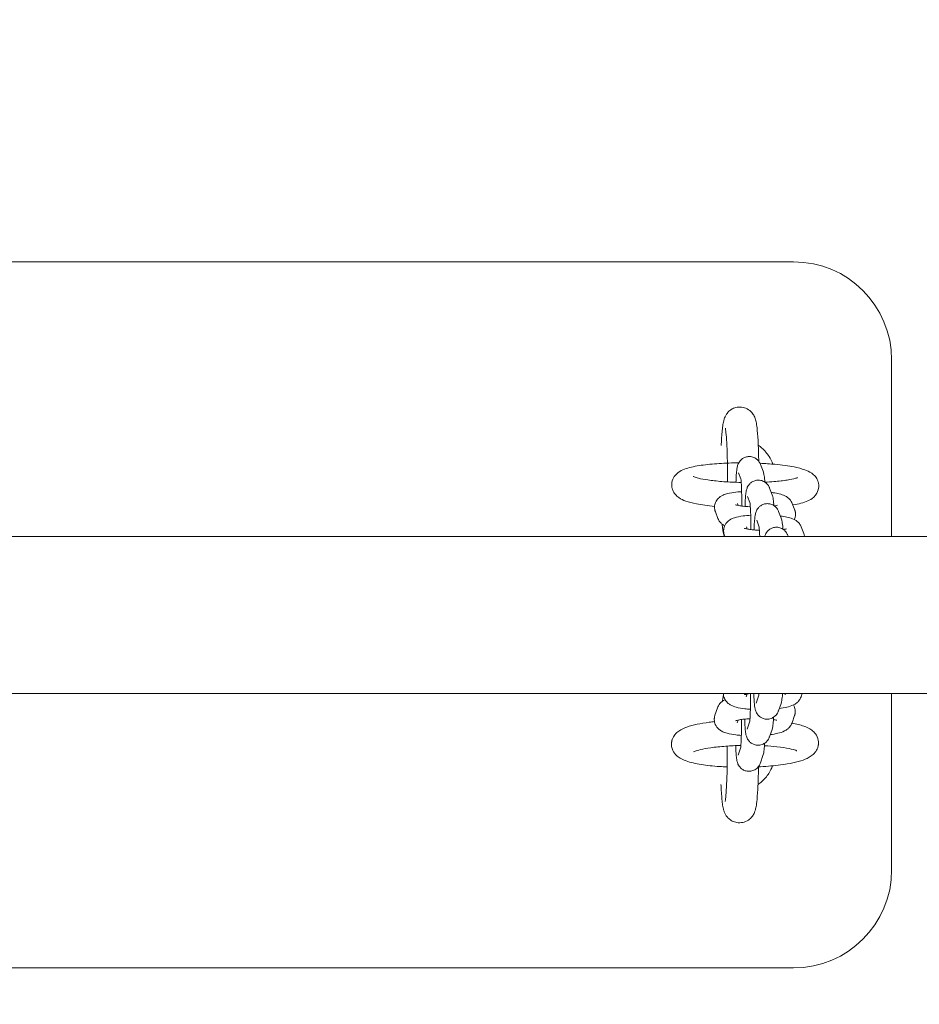
# Model space of a CAD drawing. Extents: x -7998 to 7600, y -7011 to 6597.
# Drawn here: x -2 to 227, y -2259 to -2008 of the extents above; entities that cross this region are included whole.
import ezdxf

# ---------------------------------------------------------------- set-up
doc = ezdxf.new("R2010")
doc.units = 0
doc.header["$MEASUREMENT"] = 0
doc.layers.add('Lg_dim', color=7, linetype='Continuous')
doc.layers.add('Lg_prod', color=40, linetype='Continuous')
doc.styles.add('LG1', font='arial.ttf', dxfattribs={"height": 185})
doc.dimstyles.new('LG_DIM', dxfattribs={"dimtxt": 2.5, "dimasz": 2.5, "dimexe": 1.25, "dimexo": 0.625, "dimtad": 1, "dimdec": 4, "dimdsep": 46, "dimlunit": 6, "dimtxsty": 'Standard', "dimcen": 2.5, "dimadec": 0, "dimazin": 0, "dimtfac": 1, "dimtdec": 4, "dimtmove": 0, "dimatfit": 3, "dimfxl": 1, "dimtolj": 1, "dimtzin": 0, "dimarcsym": 0})

# ---------------------------------------------------------------- blocks, each defined once
blk = doc.blocks.new('*D3')
at = {"layer": 'Defpoints', "color": 0, "transparency": 16777216}
for p in [(-5838.83, -977.12), (5838.83, -977.12), (-5838.83, -6889.57)]:
    blk.add_point(p, dxfattribs=at)
at = {"layer": 'Lg_dim', "color": 0, "lineweight": -2, "transparency": 16777216}
for p, q in [((-5838.83, -978.12), (-5838.83, -6939.57)), ((5838.83, -978.12), (5838.83, -6939.57)), ((-5718.83, -6889.57), (-389.08, -6889.57)), ((5718.83, -6889.57), (389.08, -6889.57))]:
    blk.add_line(p, q, dxfattribs=at)
at = {"layer": 'Lg_dim', "color": 0, "transparency": 16777216}
for points in [[(-5718.83, -6869.57), (-5718.83, -6909.57), (-5838.83, -6889.57)], [(5718.83, -6869.57), (5718.83, -6909.57), (5838.83, -6889.57)]]:
    blk.add_solid(points, dxfattribs=at)
at = {"layer": 'Lg_dim', "color": 4, "transparency": 16777216, "insert": (0, -6889.57), "char_height": 185, "attachment_point": 5, "style": 'LG1'}
blk.add_mtext('\\A1;11680', dxfattribs=at)

msp = doc.modelspace()

# ---------------------------------------------------------------- linework, layer by layer
at = {"layer": 'Lg_prod', "linetype": 'Continuous', "lineweight": 0}
for p, q in [((-195, -2070), (195, -2070)), ((220, -2095), (220, -2140)), ((186.56, -2121.65), (187.21, -2123.36)), ((180.96, -2123.81), (181.55, -2125.34)), ((188.87, -2127.66), (189.52, -2129.36)), ((183.27, -2129.81), (183.86, -2131.34)), ((180.66, -2131.56), (180.86, -2132.1)), ((194.63, -2131.56), (195.28, -2133.27)), ((175.06, -2133.72), (175.71, -2135.42)), ((185.58, -2135.82), (186.17, -2137.35)), ((191.18, -2133.66), (191.84, -2135.36)), ((182.97, -2137.56), (183.18, -2138.11)), ((196.94, -2137.56), (197.59, -2139.27)), ((-1493.44, -2140), (1493.44, -2140)), ((1493.44, -2140), (-1493.44, -2140)), ((177.37, -2139.72), (177.48, -2140)), ((193.49, -2139.66), (193.62, -2140)), ((1522.5, -2180), (-1522.5, -2180)), ((-1522.5, -2180), (1522.5, -2180)), ((182.92, -2180.88), (183.17, -2180.16)), ((185.47, -2182.48), (186.08, -2180.71)), ((196.89, -2180.88), (197.2, -2180)), ((220, -2180), (220, -2225)), ((191.14, -2184.44), (191.79, -2182.56)), ((174.95, -2185.56), (175.6, -2183.67)), ((194.59, -2187.52), (195.24, -2185.64)), ((180.62, -2187.52), (180.87, -2186.8)), ((183.17, -2189.12), (183.78, -2187.36)), ((188.84, -2191.09), (189.49, -2189.2)), ((180.86, -2195.77), (181.47, -2194.01)), ((186.53, -2197.73), (187.19, -2195.85)), ((195, -2250), (-195, -2250))]:
    msp.add_line(p, q, dxfattribs=at)
for centre, start, end in [((195, -2095), 0, 90), ((195, -2225), 270, 0)]:
    msp.add_arc(centre, 25, start, end, dxfattribs=at)
for points, knots in [([(181.27, -2107.02), (180.82, -2107.02), (180.38, -2107.1), (179.58, -2107.36), (179.24, -2107.55), (178.61, -2107.98), (178.37, -2108.22), (177.94, -2108.71), (177.8, -2108.94), (177.55, -2109.39), (177.46, -2109.59), (177.28, -2110.06), (177.22, -2110.28), (177.05, -2110.96), (176.99, -2111.36), (176.86, -2112.3), (176.81, -2112.81), (176.71, -2113.95), (176.66, -2114.58), (176.6, -2115.74), (176.57, -2116.24), (176.55, -2116.76)], [6.2831853, 6.2831853, 6.2831853, 6.2831853, 6.3039201, 6.3039201, 6.3267331, 6.3267331, 6.3557891, 6.3557891, 6.3940558, 6.3940558, 6.4447385, 6.4447385, 6.5329732, 6.5329732, 6.7241815, 6.7241815, 6.9153898, 6.9153898, 7.1065981, 7.1065981, 7.2392269, 7.2392269, 7.2392269, 7.2392269]), ([(186.11, -2120.85), (186.1, -2120.4), (186.09, -2119.95), (186.04, -2118.07), (185.99, -2116.72), (185.85, -2114.28), (185.77, -2113.22), (185.61, -2111.77), (185.54, -2111.29), (185.37, -2110.46), (185.31, -2110.15), (185.01, -2109.46), (184.94, -2109.31), (184.69, -2108.86), (184.49, -2108.54), (183.78, -2107.87), (183.36, -2107.55), (182.37, -2107.15), (181.87, -2107.04), (181.33, -2107.02), (181.3, -2107.02), (181.27, -2107.02)], [5.008152, 5.008152, 5.008152, 5.008152, 5.107765, 5.107765, 5.436213, 5.436213, 5.776319, 5.776319, 5.989932, 5.989932, 6.136559, 6.136559, 6.173153, 6.173153, 6.223479, 6.223479, 6.257844, 6.257844, 6.281647, 6.281647, 6.283185, 6.283185, 6.283185, 6.283185]), ([(178.15, -2126.1), (178.15, -2125.34), (178.15, -2124.57), (178.14, -2122.38), (178.12, -2120.97), (178.05, -2118.35), (178, -2117.13), (177.89, -2115.06), (177.82, -2114.19), (177.73, -2113.25), (177.7, -2113.01), (177.65, -2112.66), (177.63, -2112.54), (177.61, -2112.44), (177.6, -2112.42), (177.6, -2112.42)], [4.63239, 4.63239, 4.63239, 4.63239, 4.799346, 4.799346, 5.113462, 5.113462, 5.424994, 5.424994, 5.72668, 5.72668, 5.858478, 5.858478, 5.967093, 5.967093, 6.024899, 6.024899, 6.024899, 6.024899]), ([(189.7, -2121.56), (189.45, -2120.88), (189.12, -2120.23), (188.22, -2118.82), (187.6, -2118.09), (186.6, -2117.22), (186.3, -2116.98), (185.99, -2116.77)], [5.0635218, 5.0635218, 5.0635218, 5.0635218, 5.2815887, 5.2815887, 5.5661876, 5.5661876, 5.6802508, 5.6802508, 5.6802508, 5.6802508]), ([(183.69, -2119.64), (183.36, -2119.64), (183.04, -2119.7), (182.44, -2119.89), (182.19, -2120.03), (181.71, -2120.35), (181.53, -2120.53), (181.21, -2120.9), (181.1, -2121.08), (180.91, -2121.41), (180.85, -2121.55), (180.74, -2121.85), (180.7, -2121.99), (180.59, -2122.42), (180.56, -2122.66), (180.47, -2123.32), (180.43, -2123.76), (180.35, -2124.84), (180.32, -2125.49), (180.3, -2126.2)], [0, 0, 0, 0, 0.020475, 0.020475, 0.04302, 0.04302, 0.072185, 0.072185, 0.112848, 0.112848, 0.165813, 0.165813, 0.244272, 0.244272, 0.44418, 0.44418, 0.742045, 0.742045, 1.074067, 1.074067, 1.074067, 1.074067]), ([(186.56, -2121.65), (186.53, -2121.58), (186.49, -2121.49), (186.4, -2121.3), (186.34, -2121.18), (186.16, -2120.91), (186.05, -2120.75), (185.69, -2120.38), (185.44, -2120.17), (184.79, -2119.83), (184.42, -2119.7), (183.91, -2119.65), (183.8, -2119.64), (183.69, -2119.64)], [6.1202404, 6.1202404, 6.1202404, 6.1202404, 6.1528294, 6.1528294, 6.1854184, 6.1854184, 6.2180073, 6.2180073, 6.2505963, 6.2505963, 6.2762131, 6.2762131, 6.2831853, 6.2831853, 6.2831853, 6.2831853]), ([(181.01, -2121.23), (180.61, -2121.24), (180.2, -2121.24), (178.06, -2121.29), (176.36, -2121.37), (173.19, -2121.63), (171.72, -2121.8), (169.01, -2122.28), (167.84, -2122.55), (166.24, -2123.27), (165.74, -2123.52), (164.99, -2124.22), (164.78, -2124.44), (164.31, -2125.13), (164.06, -2125.66), (163.94, -2126.45), (163.92, -2126.63), (163.92, -2126.81)], [1.676372, 1.676372, 1.676372, 1.676372, 1.752534, 1.752534, 2.083985, 2.083985, 2.423509, 2.423509, 2.800107, 2.800107, 2.970044, 2.970044, 3.031485, 3.031485, 3.116425, 3.116425, 3.139981, 3.139981, 3.139981, 3.139981]), ([(201.17, -2125.82), (201, -2125.38), (200.77, -2125.03), (200.23, -2124.37), (199.91, -2124.11), (199.01, -2123.48), (198.45, -2123.24), (197.03, -2122.73), (196.14, -2122.5), (193.7, -2122.01), (192.05, -2121.79), (189.03, -2121.5), (187.74, -2121.41), (186.42, -2121.34)], [0.062518, 0.062518, 0.062518, 0.062518, 0.132964, 0.132964, 0.230792, 0.230792, 0.431509, 0.431509, 0.703895, 0.703895, 1.083106, 1.083106, 1.336721, 1.336721, 1.336721, 1.336721]), ([(169.39, -2124.72), (169.39, -2124.72), (169.39, -2124.72), (169.4, -2124.73), (169.5, -2124.78), (169.91, -2124.93), (170.29, -2125.05), (171.39, -2125.31), (172.19, -2125.46), (174.17, -2125.75), (175.39, -2125.89), (178.08, -2126.11), (179.56, -2126.18), (181.26, -2126.23), (181.45, -2126.24), (181.64, -2126.24)], [3.428117, 3.428117, 3.428117, 3.428117, 3.437989, 3.437989, 3.565971, 3.565971, 3.756037, 3.756037, 4.009159, 4.009159, 4.298919, 4.298919, 4.603387, 4.603387, 4.641439, 4.641439, 4.641439, 4.641439]), ([(181.78, -2132.25), (181.78, -2131.98), (181.78, -2131.72), (181.79, -2130.74), (181.78, -2130.04), (181.75, -2128.69), (181.73, -2128.06), (181.69, -2126.95), (181.66, -2126.46), (181.6, -2125.74), (181.57, -2125.47), (181.54, -2125.29), (181.54, -2125.27), (181.53, -2125.26), (181.53, -2125.26), (181.53, -2125.26)], [4.579396, 4.579396, 4.579396, 4.579396, 4.696578, 4.696578, 5.007923, 5.007923, 5.317255, 5.317255, 5.617302, 5.617302, 5.885573, 5.885573, 5.970816, 5.970816, 5.984419, 5.984419, 5.984419, 5.984419]), ([(186, -2125.64), (185.67, -2125.64), (185.35, -2125.7), (184.76, -2125.89), (184.5, -2126.03), (184.03, -2126.35), (183.85, -2126.53), (183.52, -2126.9), (183.41, -2127.08), (183.22, -2127.41), (183.16, -2127.56), (183.05, -2127.86), (183.01, -2127.99), (182.9, -2128.42), (182.87, -2128.66), (182.78, -2129.32), (182.74, -2129.76), (182.66, -2130.88), (182.63, -2131.58), (182.61, -2132.34)], [0, 0, 0, 0, 0.020475, 0.020475, 0.04302, 0.04302, 0.072185, 0.072185, 0.112848, 0.112848, 0.165813, 0.165813, 0.244272, 0.244272, 0.44418, 0.44418, 0.742045, 0.742045, 1.09462, 1.09462, 1.09462, 1.09462]), ([(188.87, -2127.66), (188.84, -2127.58), (188.8, -2127.5), (188.71, -2127.3), (188.65, -2127.18), (188.47, -2126.91), (188.36, -2126.75), (188, -2126.38), (187.75, -2126.17), (187.1, -2125.83), (186.73, -2125.7), (186.22, -2125.65), (186.11, -2125.64), (186, -2125.64)], [6.1202404, 6.1202404, 6.1202404, 6.1202404, 6.1528294, 6.1528294, 6.1854184, 6.1854184, 6.2180073, 6.2180073, 6.2505963, 6.2505963, 6.2762131, 6.2762131, 6.2831853, 6.2831853, 6.2831853, 6.2831853]), ([(187.64, -2126.13), (187.64, -2126.01), (187.63, -2125.89), (187.57, -2125.16), (187.53, -2124.67), (187.39, -2123.95), (187.36, -2123.74), (187.21, -2123.36)], [5.511976, 5.511976, 5.511976, 5.511976, 5.5798499, 5.5798499, 5.954589, 5.954589, 6.1202404, 6.1202404, 6.1202404, 6.1202404]), ([(187.7, -2126.16), (188.48, -2126.13), (189.24, -2126.08), (191.24, -2125.92), (192.41, -2125.78), (194.27, -2125.48), (194.99, -2125.32), (195.64, -2125.13), (195.78, -2125.08), (195.95, -2125.01), (195.99, -2124.99), (195.99, -2124.99), (195.99, -2124.99), (195.99, -2124.99)], [5.0536122, 5.0536122, 5.0536122, 5.0536122, 5.2208566, 5.2208566, 5.5220095, 5.5220095, 5.8002583, 5.8002583, 5.9066192, 5.9066192, 5.9897629, 5.9897629, 5.9934377, 5.9934377, 5.9934377, 5.9934377]), ([(163.92, -2126.81), (163.92, -2126.91), (163.92, -2127), (163.93, -2127.19), (163.94, -2127.29), (163.97, -2127.48), (163.99, -2127.57), (164.03, -2127.75), (164.05, -2127.84), (164.11, -2128.01), (164.13, -2128.09), (164.17, -2128.17)], [3.13998085, 3.13998085, 3.13998085, 3.13998085, 3.15280684, 3.15280684, 3.16563283, 3.16563283, 3.17845882, 3.17845882, 3.19128482, 3.19128482, 3.20411081, 3.20411081, 3.20411081, 3.20411081]), ([(164.17, -2128.17), (164.34, -2128.61), (164.56, -2128.96), (165.11, -2129.62), (165.42, -2129.88), (166.33, -2130.51), (166.88, -2130.75), (168.3, -2131.26), (169.2, -2131.49), (171.57, -2131.96), (173.13, -2132.18), (174.85, -2132.35)], [3.204111, 3.204111, 3.204111, 3.204111, 3.274557, 3.274557, 3.372385, 3.372385, 3.573102, 3.573102, 3.845488, 3.845488, 4.207485, 4.207485, 4.207485, 4.207485]), ([(194.79, -2131.98), (194.83, -2131.97), (194.86, -2131.97), (196.33, -2131.71), (197.5, -2131.44), (199.09, -2130.72), (199.59, -2130.47), (200.35, -2129.77), (200.55, -2129.55), (201.02, -2128.86), (201.28, -2128.33), (201.4, -2127.54), (201.41, -2127.36), (201.42, -2127.18)], [5.5551359, 5.5551359, 5.5551359, 5.5551359, 5.5651016, 5.5651016, 5.9417, 5.9417, 6.1116368, 6.1116368, 6.1730772, 6.1730772, 6.2580174, 6.2580174, 6.2815735, 6.2815735, 6.2815735, 6.2815735]), ([(201.42, -2127.18), (201.42, -2127.09), (201.41, -2126.99), (201.4, -2126.8), (201.39, -2126.7), (201.36, -2126.51), (201.35, -2126.42), (201.31, -2126.24), (201.28, -2126.15), (201.23, -2125.98), (201.2, -2125.9), (201.17, -2125.82)], [6.28157351, 6.28157351, 6.28157351, 6.28157351, 6.2943995, 6.2943995, 6.30722549, 6.30722549, 6.32005148, 6.32005148, 6.33287747, 6.33287747, 6.34570346, 6.34570346, 6.34570346, 6.34570346]), ([(181.75, -2128.59), (181.06, -2128.63), (180.4, -2128.69), (178.99, -2128.88), (178.3, -2129.01), (177.21, -2129.36), (176.82, -2129.5), (176.15, -2129.96), (175.99, -2130.09), (175.56, -2130.51), (175.29, -2130.86), (174.95, -2131.69), (174.85, -2132.09), (174.84, -2132.51), (174.84, -2132.52), (174.84, -2132.54)], [1.998444, 1.998444, 1.998444, 1.998444, 2.297098, 2.297098, 2.692763, 2.692763, 2.916335, 2.916335, 2.982242, 2.982242, 3.075591, 3.075591, 3.13799, 3.13799, 3.139907, 3.139907, 3.139907, 3.139907]), ([(194.63, -2131.56), (194.5, -2131.23), (194.33, -2130.96), (193.95, -2130.46), (193.74, -2130.27), (193.26, -2129.9), (193.02, -2129.76), (192.28, -2129.4), (191.83, -2129.27), (190.87, -2129.03), (190.35, -2128.93), (189.63, -2128.83), (189.47, -2128.81), (189.3, -2128.79)], [0.0625184, 0.0625184, 0.0625184, 0.0625184, 0.1248919, 0.1248919, 0.2058194, 0.2058194, 0.3261007, 0.3261007, 0.5974121, 0.5974121, 0.8693375, 0.8693375, 0.9475485, 0.9475485, 0.9475485, 0.9475485]), ([(189.96, -2132.13), (189.95, -2132.01), (189.94, -2131.9), (189.89, -2131.16), (189.84, -2130.67), (189.71, -2129.95), (189.67, -2129.75), (189.52, -2129.36)], [5.511976, 5.511976, 5.511976, 5.511976, 5.5798499, 5.5798499, 5.954589, 5.954589, 6.1202404, 6.1202404, 6.1202404, 6.1202404]), ([(174.84, -2132.54), (174.84, -2132.62), (174.84, -2132.71), (174.86, -2132.87), (174.86, -2132.95), (174.89, -2133.12), (174.9, -2133.2), (174.94, -2133.35), (174.96, -2133.43), (175, -2133.58), (175.03, -2133.65), (175.06, -2133.72)], [3.13990747, 3.13990747, 3.13990747, 3.13990747, 3.1527482, 3.1527482, 3.16558892, 3.16558892, 3.17842964, 3.17842964, 3.19127036, 3.19127036, 3.20411109, 3.20411109, 3.20411109, 3.20411109]), ([(180.15, -2131.93), (180.15, -2131.93), (180.16, -2131.93), (180.21, -2131.95), (180.29, -2131.97), (180.55, -2132.04), (180.76, -2132.09), (181.34, -2132.19), (181.72, -2132.24), (182.65, -2132.34), (183.2, -2132.39), (183.84, -2132.42), (183.9, -2132.43), (183.96, -2132.43)], [3.5326572, 3.5326572, 3.5326572, 3.5326572, 3.5872136, 3.5872136, 3.7249551, 3.7249551, 3.9163252, 3.9163252, 4.1606755, 4.1606755, 4.4393649, 4.4393649, 4.4691711, 4.4691711, 4.4691711, 4.4691711]), ([(184.09, -2138.25), (184.1, -2137.98), (184.1, -2137.72), (184.1, -2136.75), (184.09, -2136.04), (184.07, -2134.7), (184.05, -2134.06), (184, -2132.95), (183.97, -2132.46), (183.91, -2131.74), (183.88, -2131.47), (183.85, -2131.3), (183.85, -2131.27), (183.85, -2131.26), (183.85, -2131.26), (183.85, -2131.26)], [4.579396, 4.579396, 4.579396, 4.579396, 4.696578, 4.696578, 5.007923, 5.007923, 5.317255, 5.317255, 5.617302, 5.617302, 5.885573, 5.885573, 5.970816, 5.970816, 5.984419, 5.984419, 5.984419, 5.984419]), ([(188.31, -2131.64), (187.98, -2131.64), (187.66, -2131.7), (187.07, -2131.89), (186.81, -2132.03), (186.34, -2132.35), (186.16, -2132.53), (185.83, -2132.9), (185.72, -2133.08), (185.53, -2133.42), (185.48, -2133.56), (185.36, -2133.86), (185.33, -2133.99), (185.22, -2134.42), (185.18, -2134.66), (185.09, -2135.33), (185.05, -2135.77), (184.97, -2136.88), (184.94, -2137.58), (184.92, -2138.34)], [0, 0, 0, 0, 0.020475, 0.020475, 0.04302, 0.04302, 0.072185, 0.072185, 0.112848, 0.112848, 0.165813, 0.165813, 0.244272, 0.244272, 0.44418, 0.44418, 0.742045, 0.742045, 1.09462, 1.09462, 1.09462, 1.09462]), ([(191.18, -2133.66), (191.15, -2133.58), (191.12, -2133.5), (191.02, -2133.3), (190.96, -2133.19), (190.79, -2132.91), (190.67, -2132.76), (190.31, -2132.39), (190.06, -2132.17), (189.41, -2131.83), (189.04, -2131.71), (188.53, -2131.65), (188.42, -2131.64), (188.31, -2131.64)], [6.1202404, 6.1202404, 6.1202404, 6.1202404, 6.1528294, 6.1528294, 6.1854184, 6.1854184, 6.2180073, 6.2180073, 6.2505963, 6.2505963, 6.2762131, 6.2762131, 6.2831853, 6.2831853, 6.2831853, 6.2831853]), ([(190.08, -2132.22), (190.18, -2132.2), (190.27, -2132.18), (190.6, -2132.12), (190.78, -2132.08), (190.88, -2132.04), (190.9, -2132.04), (190.9, -2132.04)], [5.5192771, 5.5192771, 5.5192771, 5.5192771, 5.5969588, 5.5969588, 5.8194167, 5.8194167, 5.8887504, 5.8887504, 5.8887504, 5.8887504]), ([(195.5, -2134.45), (195.5, -2134.36), (195.5, -2134.28), (195.48, -2134.11), (195.48, -2134.03), (195.45, -2133.87), (195.44, -2133.79), (195.4, -2133.63), (195.38, -2133.55), (195.33, -2133.41), (195.31, -2133.34), (195.28, -2133.27)], [6.28150013, 6.28150013, 6.28150013, 6.28150013, 6.29434085, 6.29434085, 6.30718157, 6.30718157, 6.3200223, 6.3200223, 6.33286302, 6.33286302, 6.34570374, 6.34570374, 6.34570374, 6.34570374]), ([(175.71, -2135.42), (175.84, -2135.76), (176.01, -2136.03), (176.39, -2136.52), (176.6, -2136.72), (177.03, -2137.05), (177.24, -2137.17), (177.43, -2137.27)], [3.2041111, 3.2041111, 3.2041111, 3.2041111, 3.2664845, 3.2664845, 3.347412, 3.347412, 3.4468733, 3.4468733, 3.4468733, 3.4468733]), ([(184.06, -2134.59), (183.37, -2134.63), (182.71, -2134.69), (181.31, -2134.88), (180.61, -2135.01), (179.53, -2135.36), (179.13, -2135.5), (178.46, -2135.97), (178.3, -2136.09), (177.88, -2136.52), (177.6, -2136.86), (177.26, -2137.69), (177.16, -2138.09), (177.15, -2138.51), (177.15, -2138.53), (177.15, -2138.54)], [1.998444, 1.998444, 1.998444, 1.998444, 2.297098, 2.297098, 2.692763, 2.692763, 2.916335, 2.916335, 2.982242, 2.982242, 3.075591, 3.075591, 3.13799, 3.13799, 3.139907, 3.139907, 3.139907, 3.139907]), ([(196.94, -2137.56), (196.81, -2137.23), (196.64, -2136.96), (196.26, -2136.46), (196.05, -2136.27), (195.57, -2135.9), (195.33, -2135.76), (194.59, -2135.4), (194.15, -2135.27), (193.18, -2135.03), (192.66, -2134.94), (191.95, -2134.83), (191.78, -2134.81), (191.62, -2134.79)], [0.0625184, 0.0625184, 0.0625184, 0.0625184, 0.1248919, 0.1248919, 0.2058194, 0.2058194, 0.3261007, 0.3261007, 0.5974121, 0.5974121, 0.8693375, 0.8693375, 0.9475485, 0.9475485, 0.9475485, 0.9475485]), ([(192.27, -2138.13), (192.26, -2138.01), (192.25, -2137.9), (192.2, -2137.16), (192.15, -2136.67), (192.02, -2135.95), (191.99, -2135.75), (191.84, -2135.36)], [5.511976, 5.511976, 5.511976, 5.511976, 5.5798499, 5.5798499, 5.954589, 5.954589, 6.1202404, 6.1202404, 6.1202404, 6.1202404]), ([(195.22, -2135.71), (195.23, -2135.68), (195.25, -2135.66), (195.39, -2135.29), (195.49, -2134.89), (195.5, -2134.47), (195.5, -2134.46), (195.5, -2134.45)], [6.21176668, 6.21176668, 6.21176668, 6.21176668, 6.21718392, 6.21718392, 6.27958242, 6.27958242, 6.28150013, 6.28150013, 6.28150013, 6.28150013]), ([(176.78, -2136.85), (176.79, -2136.95), (176.8, -2137.04), (176.86, -2137.67), (176.91, -2138.14), (177.05, -2139.03), (177.12, -2139.41), (177.3, -2139.98), (177.3, -2139.99), (177.31, -2140)], [2.5359761, 2.5359761, 2.5359761, 2.5359761, 2.5679715, 2.5679715, 2.7591786, 2.7591786, 2.9503856, 2.9503856, 2.9543955, 2.9543955, 2.9543955, 2.9543955]), ([(182.46, -2137.93), (182.46, -2137.93), (182.47, -2137.93), (182.52, -2137.95), (182.6, -2137.98), (182.86, -2138.04), (183.07, -2138.09), (183.65, -2138.19), (184.04, -2138.24), (184.96, -2138.35), (185.51, -2138.39), (186.15, -2138.43), (186.21, -2138.43), (186.27, -2138.43)], [3.5326572, 3.5326572, 3.5326572, 3.5326572, 3.5872136, 3.5872136, 3.7249551, 3.7249551, 3.9163252, 3.9163252, 4.1606755, 4.1606755, 4.4393649, 4.4393649, 4.4691711, 4.4691711, 4.4691711, 4.4691711]), ([(186.35, -2140), (186.35, -2139.83), (186.34, -2139.66), (186.31, -2138.95), (186.28, -2138.47), (186.22, -2137.74), (186.19, -2137.47), (186.16, -2137.3), (186.16, -2137.27), (186.16, -2137.26), (186.16, -2137.26), (186.16, -2137.26)], [5.2286402, 5.2286402, 5.2286402, 5.2286402, 5.3172545, 5.3172545, 5.6173019, 5.6173019, 5.8855728, 5.8855728, 5.9708157, 5.9708157, 5.9844193, 5.9844193, 5.9844193, 5.9844193]), ([(190.62, -2137.65), (190.29, -2137.65), (189.97, -2137.7), (189.38, -2137.89), (189.12, -2138.03), (188.65, -2138.35), (188.47, -2138.53), (188.14, -2138.91), (188.03, -2139.08), (187.85, -2139.42), (187.79, -2139.56), (187.69, -2139.81), (187.66, -2139.91), (187.64, -2140)], [0, 0, 0, 0, 0.0204752, 0.0204752, 0.04302, 0.04302, 0.0721848, 0.0721848, 0.1128483, 0.1128483, 0.1658134, 0.1658134, 0.2203864, 0.2203864, 0.2203864, 0.2203864]), ([(193.49, -2139.66), (193.46, -2139.59), (193.43, -2139.5), (193.33, -2139.3), (193.27, -2139.19), (193.1, -2138.92), (192.98, -2138.76), (192.62, -2138.39), (192.38, -2138.17), (191.72, -2137.83), (191.35, -2137.71), (190.84, -2137.65), (190.73, -2137.65), (190.62, -2137.65)], [6.1202404, 6.1202404, 6.1202404, 6.1202404, 6.1528294, 6.1528294, 6.1854184, 6.1854184, 6.2180073, 6.2180073, 6.2505963, 6.2505963, 6.2762131, 6.2762131, 6.2831853, 6.2831853, 6.2831853, 6.2831853]), ([(192.39, -2138.22), (192.49, -2138.2), (192.59, -2138.19), (192.92, -2138.13), (193.1, -2138.08), (193.2, -2138.05), (193.21, -2138.04), (193.21, -2138.04)], [5.5192771, 5.5192771, 5.5192771, 5.5192771, 5.5969588, 5.5969588, 5.8194167, 5.8194167, 5.8887504, 5.8887504, 5.8887504, 5.8887504]), ([(177.15, -2138.54), (177.15, -2138.62), (177.16, -2138.71), (177.17, -2138.87), (177.18, -2138.96), (177.2, -2139.12), (177.22, -2139.2), (177.25, -2139.36), (177.27, -2139.43), (177.32, -2139.58), (177.34, -2139.65), (177.37, -2139.72)], [3.13990747, 3.13990747, 3.13990747, 3.13990747, 3.1527482, 3.1527482, 3.16558892, 3.16558892, 3.17842964, 3.17842964, 3.19127036, 3.19127036, 3.20411109, 3.20411109, 3.20411109, 3.20411109]), ([(197.78, -2140), (197.78, -2139.98), (197.78, -2139.97), (197.76, -2139.87), (197.75, -2139.79), (197.71, -2139.63), (197.69, -2139.56), (197.65, -2139.41), (197.62, -2139.34), (197.59, -2139.27)], [6.30461252, 6.30461252, 6.30461252, 6.30461252, 6.30718157, 6.30718157, 6.3200223, 6.3200223, 6.33286302, 6.33286302, 6.34570374, 6.34570374, 6.34570374, 6.34570374]), ([(176.84, -2182.02), (176.86, -2181.81), (176.89, -2181.61), (176.97, -2181.09), (177.03, -2180.79), (177.11, -2180.46)], [5.8158638, 5.8158638, 5.8158638, 5.8158638, 5.9007687, 5.9007687, 6.0384108, 6.0384108, 6.0384108, 6.0384108]), ([(183.98, -2184.06), (183.5, -2184.03), (183.04, -2183.99), (181.78, -2183.84), (181.05, -2183.71), (179.85, -2183.39), (179.38, -2183.24), (178.6, -2182.76), (178.38, -2182.62), (177.88, -2182.15), (177.57, -2181.79), (177.19, -2180.91), (177.09, -2180.5), (177.08, -2180.06), (177.08, -2180.03), (177.07, -2180.01)], [1.995219, 1.995219, 1.995219, 1.995219, 2.199526, 2.199526, 2.5795, 2.5795, 2.85951, 2.85951, 2.953607, 2.953607, 3.065082, 3.065082, 3.135537, 3.135537, 3.139521, 3.139521, 3.139521, 3.139521]), ([(182.48, -2180.34), (182.48, -2180.34), (182.49, -2180.34), (182.57, -2180.31), (182.67, -2180.28), (182.97, -2180.2), (183.2, -2180.15), (183.67, -2180.07), (183.88, -2180.03), (184.11, -2180)], [3.5421156, 3.5421156, 3.5421156, 3.5421156, 3.6165187, 3.6165187, 3.7620342, 3.7620342, 3.9601137, 3.9601137, 4.0995552, 4.0995552, 4.0995552, 4.0995552]), ([(184.01, -2180.01), (184.02, -2180.41), (184.02, -2180.82), (184.02, -2181.93), (184.01, -2182.64), (183.99, -2183.98), (183.97, -2184.62), (183.92, -2185.73), (183.89, -2186.21), (183.83, -2186.94), (183.8, -2187.21), (183.77, -2187.38), (183.77, -2187.41), (183.77, -2187.42), (183.77, -2187.42), (183.77, -2187.42)], [1.375907, 1.375907, 1.375907, 1.375907, 1.554985, 1.554985, 1.86633, 1.86633, 2.175662, 2.175662, 2.475709, 2.475709, 2.74398, 2.74398, 2.829223, 2.829223, 2.842827, 2.842827, 2.842827, 2.842827]), ([(188.23, -2186.57), (187.9, -2186.57), (187.58, -2186.52), (186.98, -2186.33), (186.73, -2186.19), (186.26, -2185.87), (186.07, -2185.69), (185.75, -2185.31), (185.64, -2185.14), (185.45, -2184.8), (185.39, -2184.66), (185.28, -2184.36), (185.24, -2184.22), (185.13, -2183.79), (185.1, -2183.56), (185.01, -2182.89), (184.97, -2182.45), (184.89, -2181.37), (184.86, -2180.72), (184.84, -2180)], [3.141593, 3.141593, 3.141593, 3.141593, 3.162068, 3.162068, 3.184613, 3.184613, 3.213777, 3.213777, 3.254441, 3.254441, 3.307406, 3.307406, 3.385864, 3.385864, 3.585773, 3.585773, 3.881873, 3.881873, 4.217407, 4.217407, 4.217407, 4.217407]), ([(186.16, -2180), (186.13, -2180.32), (186.1, -2180.57), (186.08, -2180.74), (186.07, -2180.76), (186.07, -2180.77), (186.07, -2180.77), (186.07, -2180.77)], [2.4888721, 2.4888721, 2.4888721, 2.4888721, 2.7439801, 2.7439801, 2.829223, 2.829223, 2.8428267, 2.8428267, 2.8428267, 2.8428267]), ([(196.89, -2180.88), (196.77, -2181.23), (196.61, -2181.51), (196.23, -2182.04), (196.01, -2182.25), (195.51, -2182.66), (195.24, -2182.81), (194.4, -2183.23), (193.88, -2183.38), (192.69, -2183.67), (192.04, -2183.78), (191.34, -2183.87)], [0.0623279, 0.0623279, 0.0623279, 0.0623279, 0.1305833, 0.1305833, 0.2185756, 0.2185756, 0.3513867, 0.3513867, 0.6628728, 0.6628728, 0.9839331, 0.9839331, 0.9839331, 0.9839331]), ([(192.18, -2180), (192.17, -2180.08), (192.17, -2180.16), (192.11, -2180.86), (192.07, -2181.36), (191.94, -2182.05), (191.9, -2182.24), (191.79, -2182.56)], [2.3893162, 2.3893162, 2.3893162, 2.3893162, 2.4368266, 2.4368266, 2.8112019, 2.8112019, 2.9610067, 2.9610067, 2.9610067, 2.9610067]), ([(192.17, -2180.02), (192.35, -2180.05), (192.5, -2180.08), (192.83, -2180.16), (192.97, -2180.2), (193.03, -2180.22), (193.03, -2180.22), (193.03, -2180.22)], [5.4963681, 5.4963681, 5.4963681, 5.4963681, 5.6272619, 5.6272619, 5.8350499, 5.8350499, 5.8785184, 5.8785184, 5.8785184, 5.8785184]), ([(175.6, -2183.67), (175.72, -2183.32), (175.89, -2183.04), (176.27, -2182.51), (176.49, -2182.3), (176.99, -2181.89), (177.26, -2181.74), (177.51, -2181.61), (177.52, -2181.61), (177.52, -2181.61)], [3.2039205, 3.2039205, 3.2039205, 3.2039205, 3.272176, 3.272176, 3.3601682, 3.3601682, 3.4929794, 3.4929794, 3.4944023, 3.4944023, 3.4944023, 3.4944023]), ([(194.98, -2182.94), (195.04, -2183.05), (195.1, -2183.17), (195.3, -2183.64), (195.41, -2184.05), (195.42, -2184.49), (195.42, -2184.52), (195.42, -2184.54)], [6.1800745, 6.1800745, 6.1800745, 6.1800745, 6.2066743, 6.2066743, 6.2771293, 6.2771293, 6.2811133, 6.2811133, 6.2811133, 6.2811133]), ([(174.77, -2186.66), (174.77, -2186.58), (174.77, -2186.5), (174.78, -2186.35), (174.79, -2186.27), (174.81, -2186.12), (174.82, -2186.05), (174.85, -2185.9), (174.87, -2185.83), (174.91, -2185.69), (174.93, -2185.62), (174.95, -2185.56)], [3.13952069, 3.13952069, 3.13952069, 3.13952069, 3.15240066, 3.15240066, 3.16528063, 3.16528063, 3.1781606, 3.1781606, 3.19104057, 3.19104057, 3.20392055, 3.20392055, 3.20392055, 3.20392055]), ([(191.14, -2184.44), (191.11, -2184.52), (191.08, -2184.6), (191, -2184.79), (190.95, -2184.91), (190.79, -2185.18), (190.69, -2185.34), (190.35, -2185.72), (190.11, -2185.96), (189.45, -2186.33), (189.08, -2186.48), (188.53, -2186.56), (188.38, -2186.57), (188.23, -2186.57)], [2.9610067, 2.9610067, 2.9610067, 2.9610067, 2.9971239, 2.9971239, 3.0332411, 3.0332411, 3.0693583, 3.0693583, 3.1054755, 3.1054755, 3.1322115, 3.1322115, 3.1415927, 3.1415927, 3.1415927, 3.1415927]), ([(195.42, -2184.54), (195.42, -2184.62), (195.42, -2184.69), (195.41, -2184.85), (195.41, -2184.92), (195.39, -2185.07), (195.37, -2185.15), (195.34, -2185.29), (195.33, -2185.36), (195.29, -2185.5), (195.27, -2185.57), (195.24, -2185.64)], [6.28111334, 6.28111334, 6.28111334, 6.28111334, 6.29399331, 6.29399331, 6.30687328, 6.30687328, 6.31975326, 6.31975326, 6.33263323, 6.33263323, 6.3455132, 6.3455132, 6.3455132, 6.3455132]), ([(164.06, -2191.72), (164.23, -2191.25), (164.46, -2190.86), (165.03, -2190.13), (165.38, -2189.85), (166.4, -2189.12), (167.06, -2188.84), (169.36, -2188.03), (171.25, -2187.66), (173.93, -2187.3), (174.37, -2187.25), (174.82, -2187.2)], [3.20392, 3.20392, 3.20392, 3.20392, 3.282434, 3.282434, 3.392184, 3.392184, 3.624857, 3.624857, 4.118533, 4.118533, 4.212575, 4.212575, 4.212575, 4.212575]), ([(181.68, -2190.71), (181.2, -2190.68), (180.74, -2190.63), (179.48, -2190.48), (178.74, -2190.36), (177.55, -2190.03), (177.08, -2189.89), (176.29, -2189.41), (176.08, -2189.26), (175.58, -2188.79), (175.26, -2188.43), (174.89, -2187.56), (174.79, -2187.15), (174.77, -2186.7), (174.77, -2186.68), (174.77, -2186.66)], [1.995219, 1.995219, 1.995219, 1.995219, 2.199526, 2.199526, 2.5795, 2.5795, 2.85951, 2.85951, 2.953607, 2.953607, 3.065082, 3.065082, 3.135537, 3.135537, 3.139521, 3.139521, 3.139521, 3.139521]), ([(180.17, -2186.99), (180.17, -2186.99), (180.19, -2186.98), (180.27, -2186.95), (180.36, -2186.92), (180.66, -2186.85), (180.9, -2186.79), (181.51, -2186.68), (181.92, -2186.63), (182.83, -2186.52), (183.34, -2186.48), (183.87, -2186.45)], [3.5421156, 3.5421156, 3.5421156, 3.5421156, 3.6165187, 3.6165187, 3.7620342, 3.7620342, 3.9601137, 3.9601137, 4.2078644, 4.2078644, 4.463661, 4.463661, 4.463661, 4.463661]), ([(181.71, -2186.66), (181.71, -2187.06), (181.71, -2187.46), (181.72, -2188.58), (181.71, -2189.28), (181.68, -2190.63), (181.66, -2191.26), (181.61, -2192.37), (181.59, -2192.86), (181.53, -2193.58), (181.5, -2193.85), (181.47, -2194.03), (181.47, -2194.05), (181.46, -2194.06), (181.46, -2194.06), (181.46, -2194.06)], [1.375907, 1.375907, 1.375907, 1.375907, 1.554985, 1.554985, 1.86633, 1.86633, 2.175662, 2.175662, 2.475709, 2.475709, 2.74398, 2.74398, 2.829223, 2.829223, 2.842827, 2.842827, 2.842827, 2.842827]), ([(185.92, -2193.22), (185.6, -2193.22), (185.27, -2193.16), (184.68, -2192.97), (184.42, -2192.83), (183.95, -2192.51), (183.77, -2192.33), (183.44, -2191.96), (183.33, -2191.78), (183.15, -2191.45), (183.09, -2191.3), (182.97, -2191), (182.94, -2190.87), (182.83, -2190.44), (182.79, -2190.2), (182.7, -2189.54), (182.67, -2189.1), (182.59, -2188), (182.56, -2187.31), (182.53, -2186.56)], [3.141593, 3.141593, 3.141593, 3.141593, 3.162068, 3.162068, 3.184613, 3.184613, 3.213777, 3.213777, 3.254441, 3.254441, 3.307406, 3.307406, 3.385864, 3.385864, 3.585773, 3.585773, 3.881873, 3.881873, 4.230898, 4.230898, 4.230898, 4.230898]), ([(194.59, -2187.52), (194.47, -2187.87), (194.3, -2188.16), (193.92, -2188.69), (193.7, -2188.89), (193.2, -2189.31), (192.93, -2189.46), (192.1, -2189.88), (191.57, -2190.03), (190.39, -2190.31), (189.74, -2190.42), (189.03, -2190.52)], [0.0623279, 0.0623279, 0.0623279, 0.0623279, 0.1305833, 0.1305833, 0.2185756, 0.2185756, 0.3513867, 0.3513867, 0.6628728, 0.6628728, 0.9839331, 0.9839331, 0.9839331, 0.9839331]), ([(189.91, -2186.06), (189.89, -2186.35), (189.87, -2186.63), (189.81, -2187.51), (189.76, -2188), (189.63, -2188.7), (189.6, -2188.89), (189.49, -2189.2)], [2.2818276, 2.2818276, 2.2818276, 2.2818276, 2.4368266, 2.4368266, 2.8112019, 2.8112019, 2.9610067, 2.9610067, 2.9610067, 2.9610067]), ([(189.87, -2186.67), (190.04, -2186.7), (190.19, -2186.73), (190.52, -2186.8), (190.67, -2186.85), (190.72, -2186.86), (190.73, -2186.87), (190.73, -2186.87)], [5.4963681, 5.4963681, 5.4963681, 5.4963681, 5.6272619, 5.6272619, 5.8350499, 5.8350499, 5.8785184, 5.8785184, 5.8785184, 5.8785184]), ([(194.57, -2187.59), (195.71, -2187.79), (196.72, -2188.04), (198.33, -2188.61), (198.97, -2188.89), (199.96, -2189.64), (200.27, -2189.91), (200.88, -2190.73), (201.18, -2191.31), (201.33, -2192.19), (201.35, -2192.39), (201.35, -2192.58)], [5.5369475, 5.5369475, 5.5369475, 5.5369475, 5.82934, 5.82934, 6.0552674, 6.0552674, 6.1501502, 6.1501502, 6.2532399, 6.2532399, 6.2811948, 6.2811948, 6.2811948, 6.2811948]), ([(163.85, -2193), (163.85, -2192.91), (163.85, -2192.82), (163.87, -2192.64), (163.87, -2192.55), (163.9, -2192.38), (163.91, -2192.29), (163.95, -2192.12), (163.97, -2192.04), (164.01, -2191.88), (164.04, -2191.8), (164.06, -2191.72)], [3.13960218, 3.13960218, 3.13960218, 3.13960218, 3.15246579, 3.15246579, 3.1653294, 3.1653294, 3.17819301, 3.17819301, 3.19105662, 3.19105662, 3.20392023, 3.20392023, 3.20392023, 3.20392023]), ([(178.05, -2198.75), (177.39, -2198.72), (176.74, -2198.69), (174.43, -2198.53), (172.87, -2198.36), (169.99, -2197.9), (168.71, -2197.62), (166.88, -2196.97), (166.23, -2196.7), (165.24, -2195.94), (164.94, -2195.67), (164.33, -2194.86), (164.02, -2194.27), (163.87, -2193.39), (163.86, -2193.19), (163.85, -2193)], [1.859285, 1.859285, 1.859285, 1.859285, 1.987962, 1.987962, 2.325412, 2.325412, 2.687747, 2.687747, 2.913675, 2.913675, 3.008558, 3.008558, 3.111647, 3.111647, 3.139602, 3.139602, 3.139602, 3.139602]), ([(169.45, -2194.93), (169.45, -2194.93), (169.45, -2194.92), (169.52, -2194.89), (169.67, -2194.82), (170.22, -2194.62), (170.69, -2194.48), (171.99, -2194.17), (172.89, -2194.01), (175.04, -2193.7), (176.32, -2193.57), (178.93, -2193.38), (180.23, -2193.31), (181.55, -2193.28)], [3.431358, 3.431358, 3.431358, 3.431358, 3.468881, 3.468881, 3.612233, 3.612233, 3.818076, 3.818076, 4.080402, 4.080402, 4.373254, 4.373254, 4.639548, 4.639548, 4.639548, 4.639548]), ([(178.08, -2193.44), (178.09, -2194.35), (178.09, -2195.28), (178.08, -2197.62), (178.05, -2199.03), (177.98, -2201.65), (177.94, -2202.87), (177.82, -2204.94), (177.76, -2205.81), (177.66, -2206.75), (177.63, -2206.99), (177.58, -2207.34), (177.56, -2207.46), (177.54, -2207.56), (177.54, -2207.58), (177.54, -2207.58)], [1.456751, 1.456751, 1.456751, 1.456751, 1.657754, 1.657754, 1.971869, 1.971869, 2.283402, 2.283402, 2.585088, 2.585088, 2.716885, 2.716885, 2.825501, 2.825501, 2.883306, 2.883306, 2.883306, 2.883306]), ([(183.62, -2199.86), (183.29, -2199.86), (182.97, -2199.81), (182.37, -2199.62), (182.12, -2199.48), (181.65, -2199.16), (181.47, -2198.98), (181.14, -2198.6), (181.03, -2198.43), (180.84, -2198.09), (180.78, -2197.95), (180.67, -2197.65), (180.63, -2197.52), (180.52, -2197.08), (180.49, -2196.85), (180.4, -2196.18), (180.36, -2195.75), (180.29, -2194.67), (180.25, -2194.03), (180.23, -2193.32)], [3.141593, 3.141593, 3.141593, 3.141593, 3.162068, 3.162068, 3.184613, 3.184613, 3.213777, 3.213777, 3.254441, 3.254441, 3.307406, 3.307406, 3.385864, 3.385864, 3.585773, 3.585773, 3.881873, 3.881873, 4.212434, 4.212434, 4.212434, 4.212434]), ([(188.84, -2191.09), (188.81, -2191.16), (188.78, -2191.24), (188.69, -2191.44), (188.64, -2191.55), (188.48, -2191.82), (188.38, -2191.98), (188.04, -2192.37), (187.8, -2192.6), (187.14, -2192.98), (186.78, -2193.12), (186.22, -2193.21), (186.07, -2193.22), (185.92, -2193.22)], [2.9610067, 2.9610067, 2.9610067, 2.9610067, 2.9971239, 2.9971239, 3.0332411, 3.0332411, 3.0693583, 3.0693583, 3.1054755, 3.1054755, 3.1322115, 3.1322115, 3.1415927, 3.1415927, 3.1415927, 3.1415927]), ([(187.6, -2192.71), (187.59, -2193), (187.57, -2193.27), (187.5, -2194.15), (187.46, -2194.65), (187.33, -2195.34), (187.29, -2195.54), (187.19, -2195.85)], [2.2818276, 2.2818276, 2.2818276, 2.2818276, 2.4368266, 2.4368266, 2.8112019, 2.8112019, 2.9610067, 2.9610067, 2.9610067, 2.9610067]), ([(187.56, -2193.36), (188.69, -2193.42), (189.77, -2193.5), (191.95, -2193.73), (193.01, -2193.89), (194.62, -2194.22), (195.21, -2194.39), (195.65, -2194.56), (195.73, -2194.6), (195.79, -2194.63), (195.8, -2194.64), (195.8, -2194.64)], [5.0497211, 5.0497211, 5.0497211, 5.0497211, 5.2926184, 5.2926184, 5.5884411, 5.5884411, 5.8533315, 5.8533315, 5.9472941, 5.9472941, 5.9894389, 5.9894389, 5.9894389, 5.9894389]), ([(201.35, -2192.58), (201.35, -2192.67), (201.35, -2192.76), (201.34, -2192.94), (201.33, -2193.03), (201.31, -2193.2), (201.29, -2193.29), (201.26, -2193.46), (201.24, -2193.54), (201.19, -2193.71), (201.17, -2193.79), (201.14, -2193.86)], [6.28119483, 6.28119483, 6.28119483, 6.28119483, 6.29405844, 6.29405844, 6.30692205, 6.30692205, 6.31978567, 6.31978567, 6.33264928, 6.33264928, 6.34551289, 6.34551289, 6.34551289, 6.34551289]), ([(201.14, -2193.86), (200.98, -2194.33), (200.74, -2194.72), (200.17, -2195.45), (199.83, -2195.73), (198.8, -2196.46), (198.14, -2196.74), (195.85, -2197.55), (193.95, -2197.93), (190.12, -2198.43), (188.39, -2198.59), (186.41, -2198.7), (186.23, -2198.71), (186.06, -2198.72)], [0.062328, 0.062328, 0.062328, 0.062328, 0.140841, 0.140841, 0.250592, 0.250592, 0.483265, 0.483265, 0.97694, 0.97694, 1.322727, 1.322727, 1.356703, 1.356703, 1.356703, 1.356703]), ([(186.53, -2197.73), (186.51, -2197.81), (186.47, -2197.89), (186.39, -2198.08), (186.34, -2198.2), (186.18, -2198.47), (186.08, -2198.63), (185.74, -2199.01), (185.5, -2199.25), (184.84, -2199.62), (184.47, -2199.77), (183.92, -2199.85), (183.77, -2199.86), (183.62, -2199.86)], [2.9610067, 2.9610067, 2.9610067, 2.9610067, 2.9971239, 2.9971239, 3.0332411, 3.0332411, 3.0693583, 3.0693583, 3.1054755, 3.1054755, 3.1322115, 3.1322115, 3.1415927, 3.1415927, 3.1415927, 3.1415927]), ([(185.92, -2203.23), (186.23, -2203.02), (186.54, -2202.78), (187.54, -2201.91), (188.16, -2201.18), (189.06, -2199.78), (189.38, -2199.13), (189.63, -2198.46)], [3.7445289, 3.7445289, 3.7445289, 3.7445289, 3.8585923, 3.8585923, 4.1431912, 4.1431912, 4.3589217, 4.3589217, 4.3589217, 4.3589217]), ([(186.06, -2198.63), (186.05, -2199.26), (186.03, -2199.88), (185.98, -2201.93), (185.93, -2203.28), (185.79, -2205.72), (185.71, -2206.78), (185.54, -2208.23), (185.48, -2208.71), (185.3, -2209.54), (185.24, -2209.85), (184.95, -2210.54), (184.88, -2210.69), (184.62, -2211.14), (184.43, -2211.46), (183.71, -2212.13), (183.3, -2212.45), (182.3, -2212.85), (181.81, -2212.96), (181.27, -2212.98), (181.24, -2212.98), (181.2, -2212.98)], [1.82889, 1.82889, 1.82889, 1.82889, 1.966172, 1.966172, 2.29462, 2.29462, 2.634726, 2.634726, 2.84834, 2.84834, 2.994966, 2.994966, 3.03156, 3.03156, 3.081887, 3.081887, 3.116252, 3.116252, 3.140054, 3.140054, 3.141593, 3.141593, 3.141593, 3.141593]), ([(181.2, -2212.98), (180.76, -2212.98), (180.32, -2212.9), (179.52, -2212.64), (179.17, -2212.45), (178.55, -2212.02), (178.3, -2211.78), (177.88, -2211.29), (177.74, -2211.06), (177.48, -2210.61), (177.4, -2210.41), (177.22, -2209.94), (177.15, -2209.72), (176.99, -2209.04), (176.92, -2208.64), (176.8, -2207.7), (176.74, -2207.19), (176.65, -2206.05), (176.6, -2205.42), (176.53, -2204.26), (176.51, -2203.76), (176.48, -2203.24)], [3.1415927, 3.1415927, 3.1415927, 3.1415927, 3.1623275, 3.1623275, 3.1851405, 3.1851405, 3.2141965, 3.2141965, 3.2524633, 3.2524633, 3.3031461, 3.3031461, 3.3913811, 3.3913811, 3.5825882, 3.5825882, 3.7737952, 3.7737952, 3.9650022, 3.9650022, 4.0976278, 4.0976278, 4.0976278, 4.0976278])]:
    msp.add_open_spline(points, degree=3, knots=knots, dxfattribs=at)
for points in [[(176.55, -2116.76), (176.55, -2116.77), (176.55, -2116.77), (176.55, -2116.78)], [(177.07, -2180.01), (177.07, -2180.01), (177.07, -2180), (177.07, -2180)], [(176.48, -2203.22), (176.48, -2203.23), (176.48, -2203.23), (176.48, -2203.24)]]:
    msp.add_open_spline(points, degree=3, dxfattribs=at)

# ---------------------------------------------------------------- dimensions: what is measured, and where the dimension line sits
at = {"layer": 'Lg_dim'}
dim = msp.add_linear_dim(base=(-5838.83, -6889.57), p1=(5838.83, -977.12), p2=(-5838.83, -977.12), dimstyle='LG_DIM', override={"dimtxt": 185, "dimasz": 120, "dimexe": 50, "dimexo": 1, "dimgap": 50, "dimtad": 0, "dimtih": 1, "dimtoh": 1, "dimdec": 0, "dimrnd": 10, "dimlunit": 2, "dimtxsty": 'LG1', "dimclrt": 4, "dimadec": 4, "dimtdec": 0}, dxfattribs=at)
dim.commit()
dim.dimension.update_dxf_attribs({"geometry": '*D3', "text_midpoint": (0, -6889.57), "dimtype": 160})

doc.saveas('drawing.dxf')
